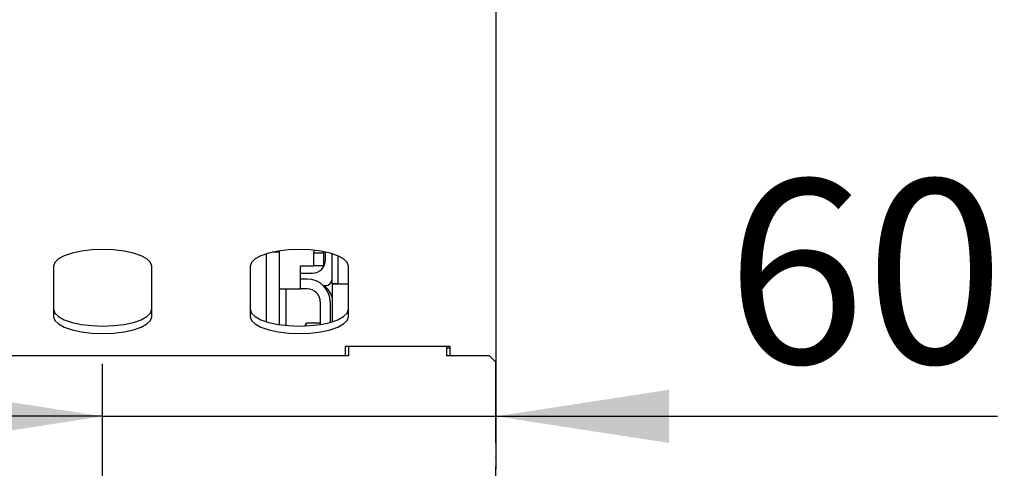
# Model space of a CAD drawing. Units: millimetres. Extents: x 5 to 415, y 5 to 292.
# Drawn here: x 117 to 136, y 93 to 101 of the extents above; entities that cross this region are included whole.
import ezdxf

# ---------------------------------------------------------------- set-up
doc = ezdxf.new("R2010")
doc.units = ezdxf.units.MM
doc.layers.add('FORMAT', color=7, linetype='Continuous')
doc.styles.add('SLDTEXTSTYLE0', font='TXT', dxfattribs={"width": 0.75})
doc.dimstyles.new('SLDDIMSTYLE0', dxfattribs={"dimtxt": 3.5, "dimasz": 3.302, "dimexe": 0, "dimexo": 0.0625, "dimgap": 0.875, "dimtad": 1, "dimdec": 1, "dimlfac": 8, "dimrnd": 1e-09, "dimzin": 12, "dimdsep": 46, "dimtxsty": 'SLDTEXTSTYLE0', "dimsah": 1, "dimcen": 0.09, "dimadec": 0, "dimazin": 3, "dimtfac": 1, "dimtdec": 1, "dimtmove": 0, "dimatfit": 0, "dimfxl": 0, "dimfrac": 2, "dimtolj": 1, "dimtzin": 12, "dimarcsym": 0})

# ---------------------------------------------------------------- blocks, each defined once
blk = doc.blocks.new('_D')
at = {"layer": 'FORMAT'}
for p, q in [((125.965, 100.25), (125.965, 92.919)), ((118.465, 81.643), (118.465, 94.919)), ((118.465, 93.919), (112.115, 93.919)), ((118.465, 93.919), (125.965, 93.919)), ((125.965, 93.919), (135.53, 93.919))]:
    blk.add_line(p, q, dxfattribs=at)
for points in [[(118.465, 93.919), (115.163, 94.427), (115.163, 93.411)], [(125.965, 93.919), (129.267, 93.411), (129.267, 94.427)]]:
    blk.add_solid(points, dxfattribs=at)
at = {"layer": 'FORMAT', "insert": (130.357, 98.431), "char_height": 3.5, "attachment_point": 1, "style": 'SLDTEXTSTYLE0'}
blk.add_mtext('60', dxfattribs=at)

msp = doc.modelspace()

# ---------------------------------------------------------------- linework, layer by layer
at = {"color": 7, "linetype": 'Continuous', "lineweight": 25}
for p, q in [((125.965, 101.713), (125.965, 101.25)), ((125.965, 101.25), (125.965, 97.786)), ((125.965, 97.786), (125.965, 97.352)), ((125.965, 97.352), (125.965, 95.249)), ((121.84, 97.049), (121.84, 97.075)), ((122.49, 97.088), (122.49, 97.036)), ((121.59, 95.721), (121.59, 97.02)), ((121.84, 97.049), (121.699, 97.049)), ((121.84, 95.666), (121.84, 97.049)), ((122.49, 96.786), (122.49, 97.036)), ((122.49, 97.036), (122.678, 97.036)), ((122.678, 97.06), (122.678, 97.036)), ((122.678, 97.036), (122.678, 96.786)), ((122.715, 96.9), (122.715, 97.053)), ((122.84, 96.451), (122.84, 97.02)), ((122.953, 96.451), (122.953, 96.979)), ((117.528, 96.781), (117.528, 95.819)), ((119.403, 95.819), (119.403, 96.781)), ((121.278, 96.781), (121.278, 95.819)), ((122.24, 96.786), (122.49, 96.786)), ((122.24, 96.349), (122.24, 96.786)), ((122.678, 96.786), (122.49, 96.786)), ((123.153, 95.819), (123.153, 96.781)), ((122.24, 96.65), (122.465, 96.65)), ((122.365, 96.536), (122.24, 96.536)), ((121.84, 96.349), (122.24, 96.349)), ((121.965, 95.651), (121.965, 96.349)), ((122.365, 96.349), (122.24, 96.349)), ((122.671, 96.413), (122.715, 96.413)), ((122.84, 96.451), (122.953, 96.451)), ((122.84, 96.442), (122.84, 95.721)), ((122.84, 96.442), (123.153, 96.442)), ((122.953, 96.451), (122.953, 96.442)), ((122.615, 96.099), (122.615, 95.67)), ((122.803, 96.099), (122.803, 95.71)), ((122.615, 95.693), (122.348, 95.693)), ((122.348, 95.643), (122.348, 95.693)), ((125.09, 95.249), (123.09, 95.249)), ((123.09, 95.249), (123.09, 95.075)), ((123.153, 95.249), (123.153, 95.075)), ((125.028, 95.075), (125.028, 95.249)), ((125.028, 95.225), (125.09, 95.225)), ((125.09, 95.075), (125.09, 95.249)), ((125.965, 95.249), (125.965, 94.955)), ((123.153, 95.075), (101.278, 95.075)), ((125.84, 95.075), (125.028, 95.075)), ((125.965, 94.95), (125.84, 95.075)), ((125.965, 94.955), (125.965, 94.95)), ((125.965, 93.405), (125.965, 94.95)), ((125.965, 93.405), (125.965, 93.148)), ((125.965, 93.14), (125.965, 93.148)), ((125.965, 93.14), (125.965, 92.964)), ((125.965, 80.063), (125.965, 92.964))]:
    msp.add_line(p, q, dxfattribs=at)
at = {"color": 7, "linetype": 'Continuous', "lineweight": 25, "flags": 128}
for points in [[(119.403, 96.781), (119.379, 96.853), (119.31, 96.92), (119.198, 96.981), (119.05, 97.032), (118.872, 97.07), (118.674, 97.094), (118.465, 97.102), (118.257, 97.094), (118.059, 97.07), (117.881, 97.032), (117.732, 96.981), (117.621, 96.92), (117.551, 96.853), (117.528, 96.781)], [(123.153, 96.781), (123.129, 96.853), (123.06, 96.92), (122.948, 96.981), (122.8, 97.032), (122.622, 97.07), (122.424, 97.094), (122.215, 97.102), (122.007, 97.094), (121.809, 97.07), (121.631, 97.032), (121.482, 96.981), (121.371, 96.92), (121.301, 96.853), (121.278, 96.781)], [(117.528, 95.96), (117.551, 95.889), (117.621, 95.821), (117.732, 95.76), (117.881, 95.71), (118.059, 95.671), (118.257, 95.648), (118.465, 95.64), (118.674, 95.648), (118.872, 95.671), (119.05, 95.71), (119.198, 95.76), (119.31, 95.821), (119.379, 95.889), (119.403, 95.96)], [(121.278, 95.96), (121.301, 95.889), (121.371, 95.821), (121.482, 95.76), (121.631, 95.71), (121.809, 95.671), (122.007, 95.648), (122.215, 95.64), (122.424, 95.648), (122.622, 95.671), (122.8, 95.71), (122.948, 95.76), (123.06, 95.821), (123.129, 95.889), (123.153, 95.96)], [(117.528, 95.819), (117.551, 95.748), (117.621, 95.68), (117.732, 95.619), (117.881, 95.569), (118.059, 95.53), (118.257, 95.507), (118.465, 95.499), (118.674, 95.507), (118.872, 95.53), (119.05, 95.569), (119.198, 95.619), (119.31, 95.68), (119.379, 95.748), (119.403, 95.819)], [(121.278, 95.819), (121.301, 95.748), (121.371, 95.68), (121.482, 95.619), (121.631, 95.569), (121.809, 95.53), (122.007, 95.507), (122.215, 95.499), (122.424, 95.507), (122.622, 95.53), (122.8, 95.569), (122.948, 95.619), (123.06, 95.68), (123.129, 95.748), (123.153, 95.819)], [(122.348, 95.693), (122.324, 95.658), (122.313, 95.641)]]:
    msp.add_lwpolyline(points, dxfattribs=at)
at = {"color": 7, "linetype": 'Continuous', "lineweight": 25}
for centre, radius, start, end in [((122.465, 96.9), 0.25, 270, 0), ((122.365, 96.099), 0.438, 0, 90), ((122.715, 96.538), 0.125, 270, 0), ((122.365, 96.099), 0.25, 0, 90), ((122.365, 96.036), 0.5, 18.1949, 48.7685)]:
    msp.add_arc(centre, radius, start, end, dxfattribs=at)

# ---------------------------------------------------------------- dimensions: what is measured, and where the dimension line sits
at = {"layer": 'FORMAT'}
dim = msp.add_linear_dim(base=(125.965, 93.919), p1=(118.465, 80.643), p2=(125.965, 101.25), dimstyle='SLDDIMSTYLE0', dxfattribs=at)
dim.commit()
dim.dimension.update_dxf_attribs({"geometry": '_D', "text_midpoint": (132.943, 93.919), "dimtype": 160})

doc.saveas('drawing.dxf')
